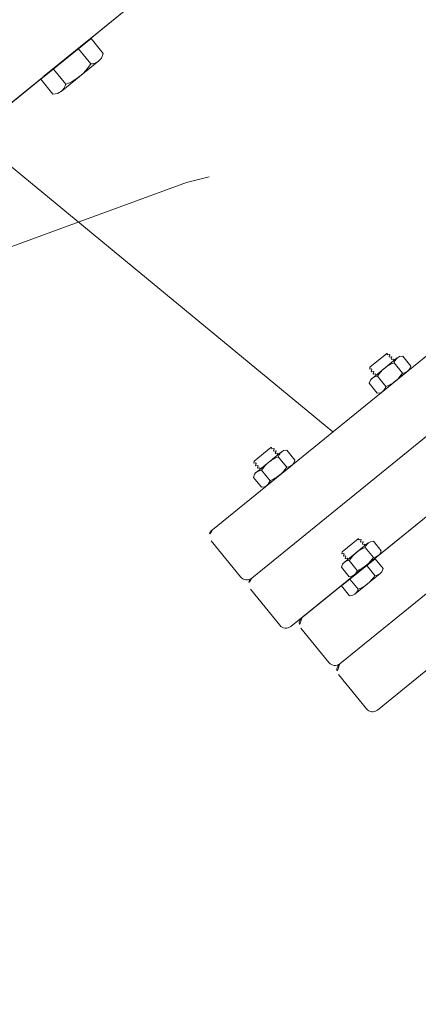
# Model space of a CAD drawing. Extents: x 2263903 to 2270343, y 13773985 to 13783737.
# Drawn here: x 2264328 to 2264328, y 13779351 to 13779352 of the extents above; entities that cross this region are included whole.
import ezdxf

# ---------------------------------------------------------------- set-up
doc = ezdxf.new("R2010")
doc.units = 0
doc.header["$MEASUREMENT"] = 0
doc.linetypes.add('ORR002 UTILITIES$0$DASHED', pattern=[0.75, 0.5, -0.25])
doc.layers.add('_BNDY_10Jun24$0$LABELS-ADJOINERS', color=19, linetype='Continuous', lineweight=18)
doc.layers.add('ORR002 UTILITIES$0$C-SITE-LS-EXIST', color=19, linetype='Continuous', lineweight=0)
doc.layers.add('ORR002 UTILITIES$0$C-LFT-STA-PIP-FEATR', color=251, linetype='Continuous')
doc.layers.add('ORR002 UTILITIES$0$C-LFT-STA-WET-WEL', color=201, linetype='Continuous')
doc.styles.add('_BNDY_10Jun24$0$Standard', font='arial.ttf')

# ---------------------------------------------------------------- blocks, each defined once
blk = doc.blocks.new('ORR002 UTILITIES$0$A$Cdf1b8514')
at = {"layer": 'ORR002 UTILITIES$0$C-LFT-STA-PIP-FEATR', "color": 19, "linetype": 'Continuous', "lineweight": 0}
for p, q in [((12.6420457684435, 15.52062247507274, -957.3144486756141), (13.0805526743643, 15.10342604108155, -957.3144486756141)), ((12.64204578101635, 15.52062246203423, -957.3144486756141), (13.08055268507451, 15.10342602990568, -957.3144486756141)), ((12.60392194055021, 15.48055127635598, -957.3144486756141), (13.04242885159329, 15.06335484236479, -957.3144486756141)), ((12.6039219526574, 15.48055126518011, -957.3144486756141), (13.04242886370048, 15.06335483305156, -957.3144486756141)), ((12.55616397503763, 15.44965550117195, -957.3144486756141), (13.0139486673288, 15.0141182038933, -957.3144486756141)), ((12.55616397457197, 15.44965548627079, -957.3144486756141), (13.01394866686314, 15.0141181871295, -957.3144486756141)), ((12.56580285355449, 15.440485060215, -957.3144486756141), (13.00430976646021, 15.02328862994909, -957.3144486756141)), ((12.56580286566168, 15.44048505090177, -957.3144486756141), (13.0043097785674, 15.02328861877322, -957.3144486756141)), ((12.51636414276436, 15.40782267786562, -957.3144486756141), (12.97414883645251, 14.97228538244963, -957.3144486756141)), ((12.51636414416134, 15.40782266296446, -957.3144486756141), (12.97414883598685, 14.97228536754847, -957.3144486756141)), ((12.47656925627962, 15.36599505878985, -957.3144486756141), (12.93435395415872, 14.93045776151121, -957.3144486756141)), ((12.47656925721094, 15.36599504388869, -957.3144486756141), (12.93435395369306, 14.9304577447474, -957.3144486756141)), ((12.07014693133533, 15.16661706753075, -957.3144486756141), (12.75545335561037, 14.51461512595415, -957.3144486756141)), ((12.07014693319798, 15.16661705076694, -957.3144486756141), (12.75545335700735, 14.51461511291564, -957.3144486756141)), ((12.76047416264191, 15.09331164136529, -957.3144486756141), (12.75231630261987, 15.08473708480597, -957.3144486756141)), ((12.76047416217625, 15.09331162460148, -957.3144486756141), (12.75231630448252, 15.08473706804216, -957.3144486756141)), ((12.76348228938878, 15.09258950874209, -957.3144486756141), (12.76047416217625, 15.09331162460148, -957.3144486756141)), ((12.76348228799179, 15.09258952364326, -957.3144486756141), (12.76047416264191, 15.09331164136529, -957.3144486756141)), ((12.76538471551612, 15.09121544286609, -957.3144486756141), (12.7871201056987, 15.0705363471061, -957.3144486756141)), ((12.76538471737877, 15.09121542423964, -957.3144486756141), (12.78712010523304, 15.07053633406758, -957.3144486756141)), ((12.9498830139637, 15.09192149527371, -957.3144486756141), (12.94172021606937, 15.08334173820913, -957.3144486756141)), ((12.94988301349804, 15.0919214785099, -957.3144486756141), (12.94172021560371, 15.08334172144532, -957.3144486756141)), ((12.95289139868692, 15.09118921495974, -957.3144486756141), (12.94988301349804, 15.0919214785099, -957.3144486756141)), ((12.95289139542729, 15.0911892298609, -957.3144486756141), (12.9498830139637, 15.09192149527371, -957.3144486756141)), ((12.95478862524033, 15.0898200944066, -957.3144486756141), (12.97652401169762, 15.06914099864662, -957.3144486756141)), ((12.95478862663731, 15.08982007578015, -957.3144486756141), (12.97652401495725, 15.06914098374546, -957.3144486756141)), ((13.08080200152472, 15.09341474249959, -957.3144486756141), (13.0524401543662, 15.06360416486859, -957.3144486756141)), ((13.08080201363191, 15.09341473132372, -957.3144486756141), (13.05244016647339, 15.06360415555537, -957.3144486756141)), ((12.75319246482104, 15.0817636847496, -957.3144486756141), (12.75231630261987, 15.08473708480597, -957.3144486756141)), ((12.75319246668369, 15.08176366612315, -957.3144486756141), (12.75231630448252, 15.08473706804216, -957.3144486756141)), ((12.75465434463695, 15.07993695698678, -957.3144486756141), (12.77638972876593, 15.05925786681473, -957.3144486756141)), ((12.75465434789658, 15.07993694022298, -957.3144486756141), (12.77638973062858, 15.05925784818828, -957.3144486756141)), ((12.7679107459262, 15.08661290816963, -957.3144486756141), (12.75937196100131, 15.07763796299696, -957.3144486756141)), ((12.76791074546054, 15.08661289326847, -957.3144486756141), (12.75937196286395, 15.07763794623315, -957.3144486756141)), ((12.9336491539143, 15.08804803900421, -957.3144486756141), (12.92583483969793, 15.07983456738293, -957.3144486756141)), ((12.92667411221191, 15.07698636874557, -957.3144486756141), (12.92583483969793, 15.07983456738293, -957.3144486756141)), ((12.93364916648716, 15.08804802782834, -957.3144486756141), (12.92583485180512, 15.07983455620706, -957.3144486756141)), ((12.92667412431911, 15.07698635756969, -957.3144486756141), (12.92583485180512, 15.07983455620706, -957.3144486756141)), ((12.94077258137986, 15.08163139224052, -957.3144486756141), (12.93259337637573, 15.07303438708186, -957.3144486756141)), ((12.94077259348705, 15.08163138106465, -957.3144486756141), (12.93259338848293, 15.07303437590599, -957.3144486756141)), ((12.93653559917584, 15.08735158480704, -957.3144486756141), (12.9336541374214, 15.08804329298437, -957.3144486756141)), ((12.93653561128303, 15.08735157549381, -957.3144486756141), (12.93365414952859, 15.08804328367114, -957.3144486756141)), ((12.93835292942822, 15.08604011125863, -957.3144486756141), (12.95917301438749, 15.06623183563352, -957.3144486756141)), ((12.93835294153541, 15.0860401019454, -957.3144486756141), (12.95917302696034, 15.06623182445765, -957.3144486756141)), ((12.94172021606937, 15.08334173820913, -957.3144486756141), (12.97070419928059, 15.05576631426811, -957.3144486756141)), ((12.94172021560371, 15.08334172144532, -957.3144486756141), (12.97070419881493, 15.05576629936695, -957.3144486756141)), ((12.9436649591662, 15.08149150386453, -957.3144486756141), (12.94341265736148, 15.08122630789876, -957.3144486756141)), ((12.94366496242583, 15.08149148710072, -957.3144486756141), (12.94341265689582, 15.0812262929976, -957.3144486756141)), ((12.94341265736148, 15.08122630789876, -957.3144486756141), (12.9685071464628, 15.05735135823488, -957.3144486756141)), ((12.94341265689582, 15.0812262929976, -957.3144486756141), (12.96850714832544, 15.05735134147108, -957.3144486756141)), ((12.95731960330158, 15.0852227602154, -957.3144486756141), (12.94896881096065, 15.07644540816545, -957.3144486756141)), ((12.95731960469857, 15.08522274531424, -957.3144486756141), (12.94896881422028, 15.07644539140165, -957.3144486756141)), ((12.75185774592683, 15.06971909292042, -957.3144486756141), (12.75183662539348, 15.07036329805851, -957.3144486756141)), ((12.75183662539348, 15.07036329805851, -957.3144486756141), (12.7523524616845, 15.07023907639086, -957.3144486756141)), ((12.75185774546117, 15.06971907429397, -957.3144486756141), (12.75183662911877, 15.0703632812947, -957.3144486756141)), ((12.75183662911877, 15.0703632812947, -957.3144486756141), (12.75235246308148, 15.0702390614897, -957.3144486756141)), ((12.75233694957569, 15.07249272242188, -957.3144486756141), (12.75258925370872, 15.07275791279972, -957.3144486756141)), ((12.75285212136805, 15.07076426036656, -957.3144486756141), (12.75233694957569, 15.07249272242188, -957.3144486756141)), ((12.75233695097268, 15.07249270565808, -957.3144486756141), (12.7525892527774, 15.07275789789855, -957.3144486756141)), ((12.75285212462768, 15.0707642454654, -957.3144486756141), (12.75233695097268, 15.07249270565808, -957.3144486756141)), ((12.7523524616845, 15.07023907639086, -957.3144486756141), (12.75285212136805, 15.07076426036656, -957.3144486756141)), ((12.75235246308148, 15.0702390614897, -957.3144486756141), (12.75285212462768, 15.0707642454654, -957.3144486756141)), ((12.7525892527774, 15.07275789789855, -957.3144486756141), (12.75434121396393, 15.07232940010726, -957.3144486756141)), ((12.75258925370872, 15.07275791279972, -957.3144486756141), (12.75434121256694, 15.07232941500843, -957.3144486756141)), ((12.75433065183461, 15.0745882615447, -957.3144486756141), (12.7545780078508, 15.07484825327992, -957.3144486756141)), ((12.75484087783843, 15.07285460084677, -957.3144486756141), (12.75433065183461, 15.0745882615447, -957.3144486756141)), ((12.75433065369725, 15.0745882447809, -957.3144486756141), (12.75457800924778, 15.07484823837876, -957.3144486756141)), ((12.75484087923542, 15.07285458594561, -957.3144486756141), (12.75433065369725, 15.0745882447809, -957.3144486756141)), ((12.75434121256694, 15.07232941500843, -957.3144486756141), (12.75484087783843, 15.07285460084677, -957.3144486756141)), ((12.75434121396393, 15.07232940010726, -957.3144486756141), (12.75484087923542, 15.07285458594561, -957.3144486756141)), ((12.7545780078508, 15.07484825327992, -957.3144486756141), (12.7563349166885, 15.07442495785654, -957.3144486756141)), ((12.75457800924778, 15.07484823837876, -957.3144486756141), (12.75633491808549, 15.07442494295537, -957.3144486756141)), ((12.75631940644234, 15.07667860388756, -957.3144486756141), (12.75656676245853, 15.07693859562278, -957.3144486756141)), ((12.75682963430882, 15.07494494318962, -957.3144486756141), (12.75631940644234, 15.07667860388756, -957.3144486756141)), ((12.75631940783933, 15.07667858712375, -957.3144486756141), (12.75656676385552, 15.07693858072162, -957.3144486756141)), ((12.7568296357058, 15.07494492642581, -957.3144486756141), (12.75631940783933, 15.07667858712375, -957.3144486756141)), ((12.7563349166885, 15.07442495785654, -957.3144486756141), (12.75682963430882, 15.07494494318962, -957.3144486756141)), ((12.75633491808549, 15.07442494295537, -957.3144486756141), (12.7568296357058, 15.07494492642581, -957.3144486756141)), ((12.75656676245853, 15.07693859562278, -957.3144486756141), (12.75822664285079, 15.07653826661408, -957.3144486756141)), ((12.75656676385552, 15.07693858072162, -957.3144486756141), (12.75822664471343, 15.07653824985027, -957.3144486756141)), ((12.78239753702655, 15.07283014804125, -957.3144486756141), (12.77385875442997, 15.06385519914329, -957.3144486756141)), ((12.7823975388892, 15.0728301294148, -957.3144486756141), (12.77385875629261, 15.06385518237948, -957.3144486756141)), ((12.92776435986161, 15.07011311501265, -957.3144486756141), (12.92800129577518, 15.07036215811968, -957.3144486756141)), ((12.92825310304761, 15.06845246255398, -957.3144486756141), (12.92776435986161, 15.07011311501265, -957.3144486756141)), ((12.92776437010616, 15.07011310383677, -957.3144486756141), (12.92800130648538, 15.07036214694381, -957.3144486756141)), ((12.9282531151548, 15.06845245324075, -957.3144486756141), (12.92776437010616, 15.07011310383677, -957.3144486756141)), ((12.92800129577518, 15.07036215811968, -957.3144486756141), (12.92968422453851, 15.06995669007301, -957.3144486756141)), ((12.92800130648538, 15.07036214694381, -957.3144486756141), (12.9296842366457, 15.06995667889714, -957.3144486756141)), ((12.92807442462072, 15.07523657381535, -957.3144486756141), (12.94889450957999, 15.05542829819024, -957.3144486756141)), ((12.92807443672791, 15.07523656450212, -957.3144486756141), (12.94889452168718, 15.05542828887701, -957.3144486756141)), ((12.92966936621815, 15.07211543433368, -957.3144486756141), (12.92990630446002, 15.07236447185278, -957.3144486756141)), ((12.93015810614452, 15.07045477442443, -957.3144486756141), (12.92966936621815, 15.07211543433368, -957.3144486756141)), ((12.92966937832534, 15.07211542315781, -957.3144486756141), (12.92990631656721, 15.07236446253955, -957.3144486756141)), ((12.93015811871737, 15.07045476324856, -957.3144486756141), (12.92966937832534, 15.07211542315781, -957.3144486756141)), ((12.92968422453851, 15.06995669007301, -957.3144486756141), (12.93015810614452, 15.07045477442443, -957.3144486756141)), ((12.9296842366457, 15.06995667889714, -957.3144486756141), (12.93015811871737, 15.07045476324856, -957.3144486756141)), ((12.92990630446002, 15.07236447185278, -957.3144486756141), (12.93149628862739, 15.07198099978268, -957.3144486756141)), ((12.92990631656721, 15.07236446253955, -957.3144486756141), (12.93149630073458, 15.07198099046946, -957.3144486756141)), ((12.97180639766157, 15.07143998332322, -957.3144486756141), (12.963455602061, 15.06266262941062, -957.3144486756141)), ((12.9718063948676, 15.07143999636173, -957.3144486756141), (12.96345560438931, 15.06266264617443, -957.3144486756141)), ((12.75185774546117, 15.06971907429397, -957.3144486756141), (12.76632373826578, 15.05595610104501, -957.3144486756141)), ((12.75185774592683, 15.06971909292042, -957.3144486756141), (12.76632373500615, 15.05595611408353, -957.3144486756141)), ((12.77179528446868, 15.06170715391636, -957.3144486756141), (12.77229000208899, 15.06222713924944, -957.3144486756141)), ((12.77230551233515, 15.05997349321842, -957.3144486756141), (12.77179528446868, 15.06170715391636, -957.3144486756141)), ((12.77179528586566, 15.06170713715255, -957.3144486756141), (12.77229000534862, 15.06222712248564, -957.3144486756141)), ((12.77230551373214, 15.05997347831726, -957.3144486756141), (12.77179528586566, 15.06170713715255, -957.3144486756141)), ((12.77229000208899, 15.06222713924944, -957.3144486756141), (12.77360260812566, 15.06190953962505, -957.3144486756141)), ((12.77229000534862, 15.06222712248564, -957.3144486756141), (12.77360260952264, 15.06190952286124, -957.3144486756141)), ((12.78945814352483, 15.06573622114956, -957.3144486756141), (12.78130029002205, 15.05716166272759, -957.3144486756141)), ((12.78945814352483, 15.06573620438576, -957.3144486756141), (12.78130029141903, 15.05716164782643, -957.3144486756141)), ((12.78858198132366, 15.06870962493122, -957.3144486756141), (12.78945294348523, 15.06574116833508, -957.3144486756141)), ((12.7885819831863, 15.06870960816741, -957.3144486756141), (12.78945294488221, 15.06574115343392, -957.3144486756141)), ((12.92539558885619, 15.06544899009168, -957.3144486756141), (12.92537536192685, 15.0660660751164, -957.3144486756141)), ((12.92537536192685, 15.0660660751164, -957.3144486756141), (12.92586947791278, 15.06594707630575, -957.3144486756141)), ((12.92539560096338, 15.06544898077846, -957.3144486756141), (12.92537537449971, 15.06606606207788, -957.3144486756141)), ((12.92537537449971, 15.06606606207788, -957.3144486756141), (12.92586949001998, 15.06594706699252, -957.3144486756141)), ((12.92539558885619, 15.06544899009168, -957.3144486756141), (12.93925239751115, 15.05226559005678, -957.3144486756141)), ((12.92539560096338, 15.06544898077846, -957.3144486756141), (12.93925240961835, 15.05226558074355, -957.3144486756141)), ((12.92585461353883, 15.06810581870377, -957.3144486756141), (12.92609629081562, 15.06835984811187, -957.3144486756141)), ((12.92634809482843, 15.06645014509559, -957.3144486756141), (12.92585461353883, 15.06810581870377, -957.3144486756141)), ((12.92585462378338, 15.06810580939054, -957.3144486756141), (12.92609630478546, 15.06835983879864, -957.3144486756141)), ((12.92634810740128, 15.06645013391972, -957.3144486756141), (12.92585462378338, 15.06810580939054, -957.3144486756141)), ((12.92586947791278, 15.06594707630575, -957.3144486756141), (12.92634809482843, 15.06645014509559, -957.3144486756141)), ((12.92586949001998, 15.06594706699252, -957.3144486756141), (12.92634810740128, 15.06645013391972, -957.3144486756141)), ((12.92609629081562, 15.06835984811187, -957.3144486756141), (12.92777447821572, 15.06794939376414, -957.3144486756141)), ((12.92609630478546, 15.06835983879864, -957.3144486756141), (12.92777449078858, 15.06794938445091, -957.3144486756141)), ((12.92777447821572, 15.06794939376414, -957.3144486756141), (12.92825310304761, 15.06845246255398, -957.3144486756141)), ((12.92777449078858, 15.06794938445091, -957.3144486756141), (12.9282531151548, 15.06845245324075, -957.3144486756141)), ((12.95464932173491, 15.06842903420329, -957.3144486756141), (12.94647011905909, 15.05983202904463, -957.3144486756141)), ((12.9546493338421, 15.06842902302742, -957.3144486756141), (12.94647012930363, 15.05983201600611, -957.3144486756141)), ((12.9614125918597, 15.06163384206593, -957.3144486756141), (12.95359827019274, 15.05342036671937, -957.3144486756141)), ((12.96141260396689, 15.06163383089006, -957.3144486756141), (12.95359828229994, 15.05342035740614, -957.3144486756141)), ((12.96057832008228, 15.06447729468346, -957.3144486756141), (12.9614125918597, 15.06163384206593, -957.3144486756141)), ((12.96057833218947, 15.06447728350759, -957.3144486756141), (12.96141260396689, 15.06163383089006, -957.3144486756141)), ((12.97886699903756, 15.06434607505798, -957.3144486756141), (12.97070419928059, 15.05576631426811, -957.3144486756141)), ((12.97886700229719, 15.06434605829418, -957.3144486756141), (12.97070419881493, 15.05576629936695, -957.3144486756141)), ((12.9779858905822, 15.06731428019702, -957.3144486756141), (12.97886699903756, 15.06434607505798, -957.3144486756141)), ((12.97798589244485, 15.06731426157057, -957.3144486756141), (12.97886700229719, 15.06434605829418, -957.3144486756141)), ((12.76632373500615, 15.05595611408353, -957.3144486756141), (12.76826701359823, 15.05599943548441, -957.3144486756141)), ((12.76632373826578, 15.05595610104501, -957.3144486756141), (12.76826701359823, 15.0559994187206, -957.3144486756141)), ((12.76781283179298, 15.05752127058804, -957.3144486756141), (12.76831249333918, 15.05804645642638, -957.3144486756141)), ((12.76826701359823, 15.05599943548441, -957.3144486756141), (12.76781283179298, 15.05752127058804, -957.3144486756141)), ((12.76781283318996, 15.05752125568688, -957.3144486756141), (12.76831249240786, 15.05804644152522, -957.3144486756141)), ((12.76826701359823, 15.0559994187206, -957.3144486756141), (12.76781283318996, 15.05752125568688, -957.3144486756141)), ((12.76831249240786, 15.05804644152522, -957.3144486756141), (12.77006940171123, 15.05762314237654, -957.3144486756141)), ((12.76831249333918, 15.05804645642638, -957.3144486756141), (12.77006940031424, 15.0576231572777, -957.3144486756141)), ((12.7698065340519, 15.05961681343615, -957.3144486756141), (12.77030124748126, 15.06013679690659, -957.3144486756141)), ((12.77031675772741, 15.05788315273821, -957.3144486756141), (12.7698065340519, 15.05961681343615, -957.3144486756141)), ((12.76980653731152, 15.05961679667234, -957.3144486756141), (12.77030124887824, 15.06013678200543, -957.3144486756141)), ((12.7703167591244, 15.05788313597441, -957.3144486756141), (12.76980653731152, 15.05961679667234, -957.3144486756141)), ((12.77006940031424, 15.0576231572777, -957.3144486756141), (12.77031675772741, 15.05788315273821, -957.3144486756141)), ((12.77006940171123, 15.05762314237654, -957.3144486756141), (12.7703167591244, 15.05788313597441, -957.3144486756141)), ((12.77030124748126, 15.06013679690659, -957.3144486756141), (12.77205815445632, 15.05971349962056, -957.3144486756141)), ((12.77030124887824, 15.06013678200543, -957.3144486756141), (12.77205815771595, 15.0597134847194, -957.3144486756141)), ((12.77205815445632, 15.05971349962056, -957.3144486756141), (12.77230551233515, 15.05997349321842, -957.3144486756141)), ((12.77205815771595, 15.0597134847194, -957.3144486756141), (12.77230551373214, 15.05997347831726, -957.3144486756141)), ((12.77828696044162, 15.05788872949779, -957.3144486756141), (12.78130029002205, 15.05716166272759, -957.3144486756141)), ((12.7782869618386, 15.05788871459663, -957.3144486756141), (12.78130029141903, 15.05716164782643, -957.3144486756141)), ((12.93925239751115, 15.05226559005678, -957.3144486756141), (12.94110886799172, 15.05231182463467, -957.3144486756141)), ((12.93925240961835, 15.05226558074355, -957.3144486756141), (12.94110888056457, 15.0523118134588, -957.3144486756141)), ((12.94067878881469, 15.05376483500004, -957.3144486756141), (12.94115741318092, 15.05426790751517, -957.3144486756141)), ((12.94110886799172, 15.05231182463467, -957.3144486756141), (12.94067878881469, 15.05376483500004, -957.3144486756141)), ((12.94067880092189, 15.05376482568681, -957.3144486756141), (12.94115742528811, 15.0542678963393, -957.3144486756141)), ((12.94110888056457, 15.0523118134588, -957.3144486756141), (12.94067880092189, 15.05376482568681, -957.3144486756141)), ((12.94115741318092, 15.05426790751517, -957.3144486756141), (12.94284033682197, 15.05386243015528, -957.3144486756141)), ((12.94115742528811, 15.0542678963393, -957.3144486756141), (12.94284035125747, 15.05386241897941, -957.3144486756141)), ((12.94258853467181, 15.05577213317156, -957.3144486756141), (12.94306241627783, 15.05627021566033, -957.3144486756141)), ((12.9430772755295, 15.05411146767437, -957.3144486756141), (12.94258853467181, 15.05577213317156, -957.3144486756141)), ((12.94258854677901, 15.05577212199569, -957.3144486756141), (12.94306242838502, 15.05627020634711, -957.3144486756141)), ((12.94307728949934, 15.05411145836115, -957.3144486756141), (12.94258854677901, 15.05577212199569, -957.3144486756141)), ((12.94284033682197, 15.05386243015528, -957.3144486756141), (12.9430772755295, 15.05411146767437, -957.3144486756141)), ((12.94284035125747, 15.05386241897941, -957.3144486756141), (12.94307728949934, 15.05411145836115, -957.3144486756141)), ((12.94306241627783, 15.05627021566033, -957.3144486756141), (12.94474534736946, 15.05586474202573, -957.3144486756141)), ((12.94306242838502, 15.05627020634711, -957.3144486756141), (12.94474535947666, 15.05586473271251, -957.3144486756141)), ((12.94449353776872, 15.05777444131672, -957.3144486756141), (12.94496742449701, 15.05827253684402, -957.3144486756141)), ((12.94498228328303, 15.05611378513277, -957.3144486756141), (12.94449353776872, 15.05777444131672, -957.3144486756141)), ((12.94449354987592, 15.0577744320035, -957.3144486756141), (12.9449674366042, 15.05827252566814, -957.3144486756141)), ((12.94498229725286, 15.05611377581954, -957.3144486756141), (12.94449354987592, 15.0577744320035, -957.3144486756141)), ((12.94474534736946, 15.05586474202573, -957.3144486756141), (12.94498228328303, 15.05611378513277, -957.3144486756141)), ((12.94474535947666, 15.05586473271251, -957.3144486756141), (12.94498229725286, 15.05611377581954, -957.3144486756141)), ((12.94496742449701, 15.05827253684402, -957.3144486756141), (12.94622475700453, 15.05796830356121, -957.3144486756141)), ((12.9449674366042, 15.05827252566814, -957.3144486756141), (12.94622476724908, 15.05796829424798, -957.3144486756141)), ((12.95071184262633, 15.0541168153286, -957.3144486756141), (12.95359827019274, 15.05342036671937, -957.3144486756141)), ((12.95071185659617, 15.05411680415273, -957.3144486756141), (12.95359828229994, 15.05342035740614, -957.3144486756141)), ((12.96875945432112, 15.05761655047536, -957.3144486756141), (12.9685071464628, 15.05735135823488, -957.3144486756141)), ((12.9687594557181, 15.0576165355742, -957.3144486756141), (12.96850714832544, 15.05735134147108, -957.3144486756141)), ((13.04268291639164, 15.05334853008389, -957.3144486756141), (13.01431632647291, 15.02353296615183, -957.3144486756141)), ((13.04268292849883, 15.05334851704538, -957.3144486756141), (13.0143163385801, 15.02353295497596, -957.3144486756141)), ((12.83025807468221, 15.02949479408562, -957.3144486756141), (12.59962258441374, 14.66287284344435, -957.3144486756141)), ((12.83025807421654, 15.02949477732182, -957.3144486756141), (12.59962258394808, 14.66287282854319, -957.3144486756141)), ((12.86058693658561, 14.99806414172053, -957.3144486756141), (12.85242908447981, 14.98948958329856, -957.3144486756141)), ((12.86058693844825, 14.99806412309408, -957.3144486756141), (12.85242908447981, 14.98948956467211, -957.3144486756141)), ((12.86359506566077, 14.99734202213585, -957.3144486756141), (12.86058693658561, 14.99806414172053, -957.3144486756141)), ((12.86359506566077, 14.99734200537205, -957.3144486756141), (12.86058693844825, 14.99806412309408, -957.3144486756141)), ((13.01420895196497, 15.00366678833961, -957.3144486756141), (12.9846002496779, 14.97254566662014, -957.3144486756141)), ((13.01420895149931, 15.00366677343845, -957.3144486756141), (12.98460025107488, 14.97254564985633, -957.3144486756141)), ((12.85330524714664, 14.98651617765427, -957.3144486756141), (12.85242908447981, 14.98948958329856, -957.3144486756141)), ((12.85330524668097, 14.98651616275311, -957.3144486756141), (12.85242908447981, 14.98948956467211, -957.3144486756141)), ((12.86802352545783, 14.99136540852487, -957.3144486756141), (12.8594847433269, 14.98239045962691, -957.3144486756141)), ((12.86802352545783, 14.99136538989842, -957.3144486756141), (12.85948474286124, 14.98239044472575, -957.3144486756141)), ((12.86549749178812, 14.99596793949604, -957.3144486756141), (12.88723288010806, 14.9752888455987, -957.3144486756141)), ((12.8654974931851, 14.99596792273223, -957.3144486756141), (12.88723288150504, 14.97528882883489, -957.3144486756141)), ((12.85444342624396, 14.9793407600373, -957.3144486756141), (12.85469078598544, 14.97960075363517, -957.3144486756141)), ((12.85495365411043, 14.97760709933937, -957.3144486756141), (12.85444342624396, 14.9793407600373, -957.3144486756141)), ((12.85444342764094, 14.97934074513614, -957.3144486756141), (12.85469078924507, 14.97960073873401, -957.3144486756141)), ((12.85495365737006, 14.9776070844382, -957.3144486756141), (12.85444342764094, 14.97934074513614, -957.3144486756141)), ((12.85469078598544, 14.97960075363517, -957.3144486756141), (12.85644769668579, 14.97917745448649, -957.3144486756141)), ((12.85469078924507, 14.97960073873401, -957.3144486756141), (12.85644769622013, 14.97917743958533, -957.3144486756141)), ((12.85476712277159, 14.98468945547938, -957.3144486756141), (12.87650251109153, 14.96401036344469, -957.3144486756141)), ((12.85476712416857, 14.98468943871558, -957.3144486756141), (12.87650251062587, 14.96401034668088, -957.3144486756141)), ((12.85643218224868, 14.9814311042428, -957.3144486756141), (12.85667953826487, 14.98169109411538, -957.3144486756141)), ((12.85694241011515, 14.97969744354486, -957.3144486756141), (12.85643218224868, 14.9814311042428, -957.3144486756141)), ((12.85643218597397, 14.98143108561635, -957.3144486756141), (12.85667954012752, 14.98169107735157, -957.3144486756141)), ((12.85694240964949, 14.97969742491841, -957.3144486756141), (12.85643218597397, 14.98143108561635, -957.3144486756141)), ((12.85644769622013, 14.97917743958533, -957.3144486756141), (12.85694240964949, 14.97969742491841, -957.3144486756141)), ((12.85644769668579, 14.97917745448649, -957.3144486756141), (12.85694241011515, 14.97969744354486, -957.3144486756141)), ((12.85667953826487, 14.98169109411538, -957.3144486756141), (12.85833941912279, 14.98129076324403, -957.3144486756141)), ((12.85667954012752, 14.98169107735157, -957.3144486756141), (12.85833942051977, 14.98129074834287, -957.3144486756141)), ((12.85194940306246, 14.9751157797873, -957.3144486756141), (12.85246523935348, 14.97499155625701, -957.3144486756141)), ((12.85197052359581, 14.97447157464921, -957.3144486756141), (12.85194940306246, 14.9751157797873, -957.3144486756141)), ((12.85197052219883, 14.97447158768773, -957.3144486756141), (12.85194940352812, 14.97511579655111, -957.3144486756141)), ((12.85194940352812, 14.97511579655111, -957.3144486756141), (12.85246523749083, 14.97499157488346, -957.3144486756141)), ((12.85197052219883, 14.97447158768773, -957.3144486756141), (12.86643651872873, 14.96070861257613, -957.3144486756141)), ((12.85197052359581, 14.97447157464921, -957.3144486756141), (12.86643651640043, 14.96070859581232, -957.3144486756141)), ((12.85244972538203, 14.97724520415068, -957.3144486756141), (12.85270203324035, 14.97751039452851, -957.3144486756141)), ((12.85296490462497, 14.97551674209535, -957.3144486756141), (12.85244972538203, 14.97724520415068, -957.3144486756141)), ((12.85244972584769, 14.97724522091448, -957.3144486756141), (12.8527020313777, 14.97751041129231, -957.3144486756141)), ((12.85296490136534, 14.97551675513387, -957.3144486756141), (12.85244972584769, 14.97724522091448, -957.3144486756141)), ((12.85246523749083, 14.97499157488346, -957.3144486756141), (12.85296490136534, 14.97551675513387, -957.3144486756141)), ((12.85246523935348, 14.97499155625701, -957.3144486756141), (12.85296490462497, 14.97551674209535, -957.3144486756141)), ((12.8527020313777, 14.97751041129231, -957.3144486756141), (12.85445399256423, 14.97708191350102, -957.3144486756141)), ((12.85270203324035, 14.97751039452851, -957.3144486756141), (12.85445399582386, 14.97708189673722, -957.3144486756141)), ((12.85445399256423, 14.97708191350102, -957.3144486756141), (12.85495365411043, 14.97760709933937, -957.3144486756141)), ((12.85445399582386, 14.97708189673722, -957.3144486756141), (12.85495365737006, 14.9776070844382, -957.3144486756141)), ((12.88251031888649, 14.97758264280856, -957.3144486756141), (12.87397153489292, 14.96860769577324, -957.3144486756141)), ((12.88251031888649, 14.97758262604475, -957.3144486756141), (12.87397153582424, 14.96860768087208, -957.3144486756141)), ((12.88957091979682, 14.97048872150481, -957.3144486756141), (12.88141306582838, 14.96191416308284, -957.3144486756141)), ((12.88957091933116, 14.970488704741, -957.3144486756141), (12.88141306769103, 14.96191414445639, -957.3144486756141)), ((12.88869475713, 14.97346210666001, -957.3144486756141), (12.88956571929157, 14.97049365192652, -957.3144486756141)), ((12.88869475759566, 14.97346212342381, -957.3144486756141), (12.88956571975723, 14.97049366682768, -957.3144486756141)), ((12.86643651640043, 14.96070859581232, -957.3144486756141), (12.86837979359552, 14.9607519172132, -957.3144486756141)), ((12.86643651872873, 14.96070861257613, -957.3144486756141), (12.86837979406118, 14.96075193211436, -957.3144486756141)), ((12.86792560759932, 14.96227377094328, -957.3144486756141), (12.86842526728287, 14.96279895678163, -957.3144486756141)), ((12.86837979406118, 14.96075193211436, -957.3144486756141), (12.86792560759932, 14.96227377094328, -957.3144486756141)), ((12.8679256089963, 14.96227375231683, -957.3144486756141), (12.8684252705425, 14.96279894001782, -957.3144486756141)), ((12.86837979359552, 14.9607519172132, -957.3144486756141), (12.8679256089963, 14.96227375231683, -957.3144486756141)), ((12.86842526728287, 14.96279895678163, -957.3144486756141), (12.87018218170851, 14.96237565763295, -957.3144486756141)), ((12.8684252705425, 14.96279894001782, -957.3144486756141), (12.87018218124285, 14.96237564086914, -957.3144486756141)), ((12.86991930985823, 14.96436931192875, -957.3144486756141), (12.87041402375326, 14.96488929726183, -957.3144486756141)), ((12.87042953958735, 14.96263565123081, -957.3144486756141), (12.86991930985823, 14.96436931192875, -957.3144486756141)), ((12.86991931125522, 14.96436929516494, -957.3144486756141), (12.87041402515024, 14.96488927863538, -957.3144486756141)), ((12.87042953912169, 14.96263563446701, -957.3144486756141), (12.86991931125522, 14.96436929516494, -957.3144486756141)), ((12.87018218124285, 14.96237564086914, -957.3144486756141), (12.87042953912169, 14.96263563446701, -957.3144486756141)), ((12.87018218170851, 14.96237565763295, -957.3144486756141), (12.87042953958735, 14.96263565123081, -957.3144486756141)), ((12.87041402375326, 14.96488929726183, -957.3144486756141), (12.87217093259096, 14.96446599811316, -957.3144486756141)), ((12.87041402515024, 14.96488927863538, -957.3144486756141), (12.87217093398795, 14.96446598321199, -957.3144486756141)), ((12.87190806446597, 14.96645965054631, -957.3144486756141), (12.87240278022364, 14.9669796358794, -957.3144486756141)), ((12.87241829233244, 14.96472598984838, -957.3144486756141), (12.87190806446597, 14.96645965054631, -957.3144486756141)), ((12.8719080677256, 14.96645963564515, -957.3144486756141), (12.87240277975798, 14.96697962097824, -957.3144486756141)), ((12.87241829372942, 14.96472597494721, -957.3144486756141), (12.8719080677256, 14.96645963564515, -957.3144486756141)), ((12.87217093259096, 14.96446599811316, -957.3144486756141), (12.87241829233244, 14.96472598984838, -957.3144486756141)), ((12.87217093398795, 14.96446598321199, -957.3144486756141), (12.87241829372942, 14.96472597494721, -957.3144486756141)), ((12.87240278022364, 14.9669796358794, -957.3144486756141), (12.87371538812295, 14.966662036255, -957.3144486756141)), ((12.87240277975798, 14.96697962097824, -957.3144486756141), (12.87371538951993, 14.96666202135384, -957.3144486756141)), ((12.8783997381106, 14.96264122985303, -957.3144486756141), (12.88141306582838, 14.96191416308284, -957.3144486756141)), ((12.8783997381106, 14.96264121122658, -957.3144486756141), (12.88141306769103, 14.96191414445639, -957.3144486756141)), ((12.97441406734288, 14.96183916926384, -957.3144486756141), (12.94480041926727, 14.93071284517646, -957.3144486756141)), ((12.97441406687722, 14.96183915250003, -957.3144486756141), (12.94480042019859, 14.9307128302753, -957.3144486756141)), ((12.50967726530507, 14.77367320097983, -957.3144486756141), (12.49745750613511, 14.76082925125957, -957.3144486756141)), ((12.50967726483941, 14.77367318421602, -957.3144486756141), (12.49745750753209, 14.76082923449576, -957.3144486756141)), ((12.51418083207682, 14.77257699146867, -957.3144486756141), (12.50967726530507, 14.77367320097983, -957.3144486756141)), ((12.5141808334738, 14.77257697656751, -957.3144486756141), (12.50967726483941, 14.77367318421602, -957.3144486756141)), ((12.51702099153772, 14.77052738890052, -957.3144486756141), (12.5495589976199, 14.73957066424191, -957.3144486756141)), ((12.5170209929347, 14.77052737213671, -957.3144486756141), (12.54955900087953, 14.7395706474781, -957.3144486756141)), ((12.49745750613511, 14.76082925125957, -957.3144486756141), (12.54084670171142, 14.71954868175089, -957.3144486756141)), ((12.49745750753209, 14.76082923449576, -957.3144486756141), (12.54084670171142, 14.71954866312444, -957.3144486756141)), ((12.52080988138914, 14.76364515163004, -957.3144486756141), (12.50830869749188, 14.75050540454686, -957.3144486756141)), ((12.52080988278612, 14.76364513672888, -957.3144486756141), (12.50830869888887, 14.7505053896457, -957.3144486756141)), ((12.50036879908293, 14.75805943831801, -957.3144486756141), (12.49999109935015, 14.75766244344413, -957.3144486756141)), ((12.49999109935015, 14.75766244344413, -957.3144486756141), (12.53755770390853, 14.72192149981856, -957.3144486756141)), ((12.50036880047992, 14.75805942341685, -957.3144486756141), (12.49999110260978, 14.75766242668033, -957.3144486756141)), ((12.49999110260978, 14.75766242668033, -957.3144486756141), (12.53755770390853, 14.72192148119211, -957.3144486756141)), ((12.54249669564888, 14.74301227554679, -957.3144486756141), (12.5299955108203, 14.72987252473831, -957.3144486756141)), ((12.54249669751152, 14.74301225692034, -957.3144486756141), (12.52999551221728, 14.72987250983715, -957.3144486756141)), ((12.55174744036049, 14.7368360478431, -957.3144486756141), (12.55306646134704, 14.73239262960851, -957.3144486756141)), ((12.55174743989483, 14.73683603107929, -957.3144486756141), (12.55306646274403, 14.73239261470735, -957.3144486756141)), ((12.55306646134704, 14.73239262960851, -957.3144486756141), (12.54084670171142, 14.71954868175089, -957.3144486756141)), ((12.55306646274403, 14.73239261470735, -957.3144486756141), (12.54084670171142, 14.71954866312444, -957.3144486756141)), ((12.5379354073666, 14.7223184928298, -957.3144486756141), (12.53755770390853, 14.72192149981856, -957.3144486756141)), ((12.53793540876359, 14.72231847606599, -957.3144486756141), (12.53755770390853, 14.72192148119211, -957.3144486756141))]:
    blk.add_line(p, q, dxfattribs=at)
for centre, radius, start, end in [((13.07567237690091, 15.09829479828477, -957.3144486756141), 0.007079094248149223, 316.4266020978812, 46.42660187156052), ((13.0756723890081, 15.0982947871089, -957.3144486756141), 0.007079094248149223, 316.4266020978812, 46.42660187156052), ((12.7594112129882, 15.08494184166193, -957.3144486756141), 0.008660516164534013, 11.1622170897004, 61.96887549587193), ((12.7594112129882, 15.08494182489812, -957.3144486756141), 0.008660516164534013, 11.1622170897004, 61.96887549587193), ((12.9488208820112, 15.08354632742703, -957.3144486756141), 0.008660516164534013, 11.1622170897004, 61.96887549587193), ((12.94882088154554, 15.08354631066322, -957.3144486756141), 0.008660516164534013, 11.1622170897004, 61.96887549587193), ((12.76062458893284, 15.08621106855571, -957.3144486756141), 0.008660516164534013, 210.8843365998577, 261.6909949373231), ((12.76062459032983, 15.08621105365455, -957.3144486756141), 0.008660516164534013, 210.8843365998577, 261.6909949373231), ((12.75401342939585, 15.05750593729317, -957.3144486756141), 0.03225821316745216, 28.36689489111327, 64.48631424859946), ((12.75401342939585, 15.05750592052937, -957.3144486756141), 0.03225821316745216, 28.36689489111327, 64.48631424859946), ((12.93263547960669, 15.08002640679479, -957.3144486756141), 0.008295813572049874, 11.16221339034849, 61.96887160522541), ((12.93263549171388, 15.08002639561892, -957.3144486756141), 0.008295813572049874, 11.16221339034849, 61.96887160522541), ((12.92746499646455, 15.05374585278332, -957.3144486756141), 0.03089978905651364, 28.36689089216839, 64.48631028657876), ((12.92746500857174, 15.0537458434701, -957.3144486756141), 0.03089978905651364, 28.36689089216839, 64.48631028657876), ((12.94342309283093, 15.05611042119563, -957.3144486756141), 0.03225821316745216, 28.36689489111327, 64.48631424859946), ((12.94342309609056, 15.05611040629447, -957.3144486756141), 0.03225821316745216, 28.36689489111327, 64.48631424859946), ((12.78775778925046, 15.09296785481274, -957.3144486756141), 0.03225821316745216, 208.3668948911132, 244.4863142485994), ((12.78775779064745, 15.09296783991158, -957.3144486756141), 0.03225821316745216, 208.3668948911132, 244.4863142485994), ((12.78114663437009, 15.06426271796227, -957.3144486756141), 0.008660516164534013, 30.88433659985768, 81.69099493732311), ((12.78114663343877, 15.06426270492375, -957.3144486756141), 0.008660516164534013, 30.88433659985768, 81.69099493732311), ((12.93379278015345, 15.08124692924321, -957.3144486756141), 0.008295813572049874, 210.8843323628176, 261.6909905415285), ((12.93379279226065, 15.08124691620469, -957.3144486756141), 0.008295813572049874, 210.8843323628176, 261.6909905415285), ((12.95978337572888, 15.08771917410195, -957.3144486756141), 0.03089978905651364, 208.3668908921684, 244.4863102865787), ((12.95978338783607, 15.08771916478872, -957.3144486756141), 0.03089978905651364, 208.3668908921684, 244.4863102865787), ((12.9705562973395, 15.06286720372736, -957.3144486756141), 0.008660516164534013, 30.88433659985768, 81.69099493732311), ((12.97055629873648, 15.0628671888262, -957.3144486756141), 0.008660516164534013, 30.88433659985768, 81.69099493732311), ((12.78236000565812, 15.06553195044398, -957.3144486756141), 0.008660516164534013, 191.1622170897004, 241.9688754958719), ((12.78236000891775, 15.06553193368018, -957.3144486756141), 0.008660516164534013, 191.1622170897004, 241.9688754958719), ((12.95345560088754, 15.06021810323, -957.3144486756141), 0.008295813572049874, 30.88433236281755, 81.69099054152849), ((12.95345561113209, 15.06021809391677, -957.3144486756141), 0.008295813572049874, 30.88433236281755, 81.69099054152849), ((13.04731027828529, 15.06848396360874, -957.3144486756141), 0.007079094248149223, 226.4266018715605, 316.4266020978812), ((13.03755127964541, 15.05822646617889, -957.3144486756141), 0.007079094248149223, 316.4266020978812, 46.42660187156052), ((13.04731029039249, 15.06848395243287, -957.3144486756141), 0.007079094248149223, 226.4266018715605, 316.4266020978812), ((13.03755129361525, 15.05822645686567, -957.3144486756141), 0.007079094248149223, 316.4266020978812, 46.42660187156052), ((12.95461289258674, 15.06143862195313, -957.3144486756141), 0.008295813572049874, 191.1622133903485, 241.9688716052254), ((12.95461290655658, 15.0614386126399, -957.3144486756141), 0.008295813572049874, 191.1622133903485, 241.9688716052254), ((13.00918918289244, 15.02841563150287, -957.3144486756141), 0.007079094248149223, 226.4266018715605, 316.4266020978812), ((13.0091891954653, 15.02841561846435, -957.3144486756141), 0.007079094248149223, 226.4266018715605, 316.4266020978812), ((13.00885435985401, 15.00876087136567, -957.3144486756141), 0.007390307127069022, 316.4266059472128, 46.4266060226531), ((13.008854361251, 15.00876085460186, -957.3144486756141), 0.007390307127069022, 316.4266059472128, 46.4266060226531), ((12.85952403815463, 14.98969429545105, -957.3144486756141), 0.008660516164534013, 11.1622170897004, 61.96887549587193), ((12.85952404001728, 14.98969427868724, -957.3144486756141), 0.008660516164534013, 11.1622170897004, 61.96887549587193), ((12.85412625037134, 14.96225837431848, -957.3144486756141), 0.03225821316745216, 28.36689489111327, 64.48631424859946), ((12.854126250837, 14.96225839108229, -957.3144486756141), 0.03225821316745216, 28.36689489111327, 64.48631424859946), ((12.86073741177097, 14.99096352420747, -957.3144486756141), 0.008660516164534013, 210.8843365998577, 261.6909949373231), ((12.86073741363361, 14.99096350744367, -957.3144486756141), 0.008660516164534013, 210.8843365998577, 261.6909949373231), ((12.88787061627954, 14.99772030673921, -957.3144486756141), 0.03225821316745216, 208.3668948911132, 244.4863142485994), ((12.88787061814219, 14.9977202899754, -957.3144486756141), 0.03225821316745216, 208.3668948911132, 244.4863142485994), ((12.88125945720822, 14.96901517361403, -957.3144486756141), 0.008660516164534013, 30.88433659985768, 81.69099493732311), ((12.88125945907086, 14.96901515685022, -957.3144486756141), 0.008660516164534013, 30.88433659985768, 81.69099493732311), ((12.97924540331587, 14.97763947583735, -957.3144486756141), 0.007390307127069022, 226.4266060226531, 316.4266059472128), ((12.97924540331587, 14.9776394572109, -957.3144486756141), 0.007390307127069022, 226.4266060226531, 316.4266059472128), ((12.96905737463385, 14.96693103760481, -957.3144486756141), 0.007390307127069022, 316.4266059472128, 46.4266060226531), ((12.96905737416819, 14.966931020841, -957.3144486756141), 0.007390307127069022, 316.4266059472128, 46.4266060226531), ((12.8824728326872, 14.9702844042331, -957.3144486756141), 0.008660516164534013, 191.1622170897004, 241.9688754958719), ((12.8824728326872, 14.97028438560665, -957.3144486756141), 0.008660516164534013, 191.1622170897004, 241.9688754958719), ((12.93944841250777, 14.93580964393914, -957.3144486756141), 0.007390307127069022, 226.4266060226531, 316.4266059472128), ((12.93944841390476, 14.93580962903798, -957.3144486756141), 0.007390307127069022, 226.4266060226531, 316.4266059472128), ((12.50808717124164, 14.76113559305668, -957.3144486756141), 0.01296484455747822, 11.16221697983255, 61.96887530441429), ((12.50808717263862, 14.76113557629287, -957.3144486756141), 0.01296484455747822, 11.16221697983255, 61.96887530441429), ((12.50000665290281, 14.72006388008595, -957.3144486756141), 0.04829073827385635, 28.36689489111327, 64.48631424859946), ((12.50000665243715, 14.72006386332214, -957.3144486756141), 0.04829073827385635, 28.36689489111327, 64.48631424859946), ((12.54062522482127, 14.73017882183194, -957.3144486756141), 0.01296484455747822, 30.88433634820322, 81.69099493732311), ((12.5406252280809, 14.73017880506814, -957.3144486756141), 0.01296484455747822, 30.88433634820322, 81.69099493732311)]:
    blk.add_arc(centre, radius, start, end, dxfattribs=at)
at = {"layer": 'ORR002 UTILITIES$0$C-LFT-STA-WET-WEL', "color": 19}
blk.add_circle((15.34592753229663, 16.11681667901576, -957.3144486756141), 3.5, dxfattribs=at)
at = {"layer": 'ORR002 UTILITIES$0$C-LFT-STA-WET-WEL', "color": 19, "linetype": 'ORR002 UTILITIES$0$DASHED', "lineweight": 0}
blk.add_circle((15.34592753229663, 16.11681667901576), 3, dxfattribs=at)

msp = doc.modelspace()

# ---------------------------------------------------------------- block references
at = {"layer": 'ORR002 UTILITIES$0$C-SITE-LS-EXIST', "rotation": 262.6482590689129}
msp.add_blockref('ORR002 UTILITIES$0$A$Cdf1b8514', (2264314.863183899, 13779366.27972927, 585.54), dxfattribs=at)
msp.add_blockref('ORR002 UTILITIES$0$A$Cdf1b8514', (2264314.863183899, 13779366.27972927, 585.54), dxfattribs=at)

# ---------------------------------------------------------------- texts
at = {"layer": '_BNDY_10Jun24$0$LABELS-ADJOINERS', "style": '_BNDY_10Jun24$0$Standard'}
msp.add_text('O.P.R.G.C. 2021-02-11', height=5, rotation=359.9897513587057, dxfattribs=at).set_placement((2264301.620708767, 13779346.43960421))

doc.saveas('drawing.dxf')
